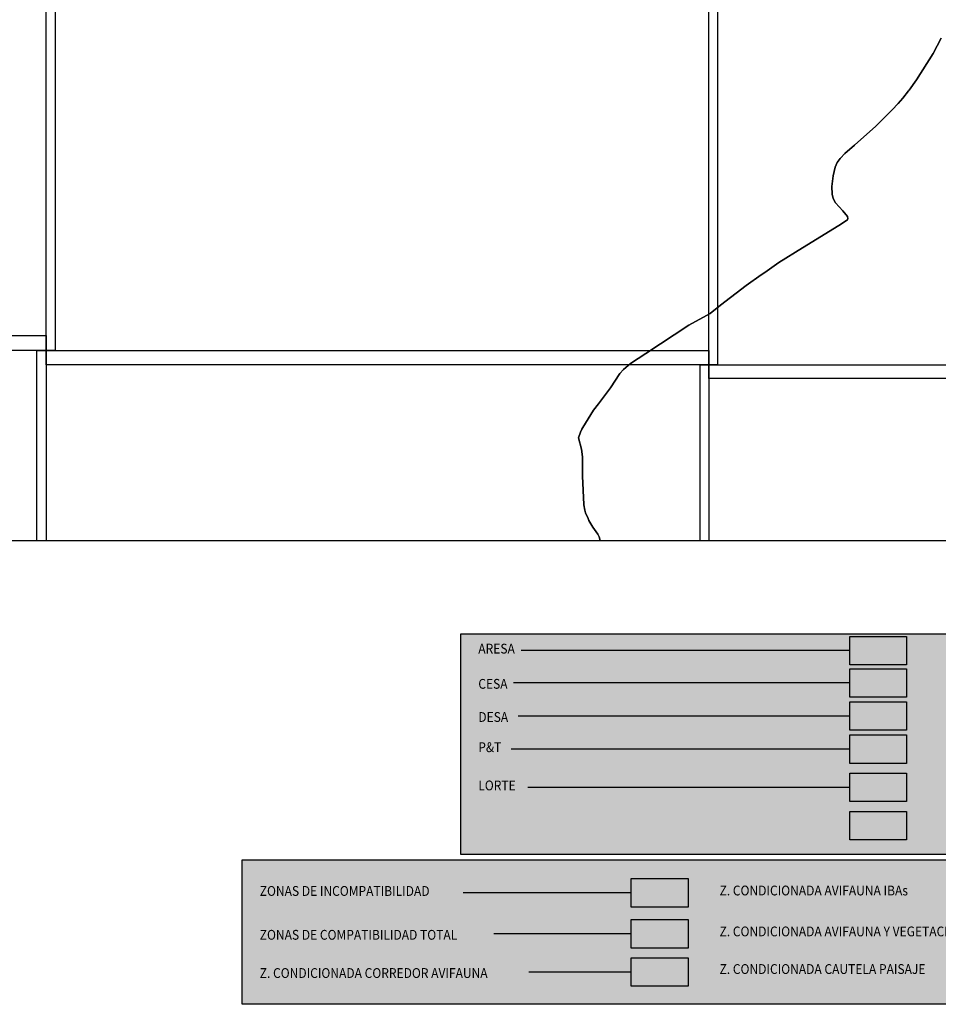
# Model space of a CAD drawing. Extents: x -250 to 353340, y -454 to 4134484.
# Drawn here: x 312057 to 322363, y 4066705 to 4077753 of the extents above; entities that cross this region are included whole.
import ezdxf

# ---------------------------------------------------------------- set-up
doc = ezdxf.new("R2010")
doc.units = 0
doc.header["$XCLIPFRAME"] = 2
for name, color, linetype in [('0-LEYENDA', 7, 'CONTINUOUS'), ('0_IMAGENES', 251, 'CONTINUOUS'), ('TERMINOS_MUNICIPALES', 7, 'CONTINUOUS')]:
    doc.layers.add(name, color=color, linetype=linetype)
doc.styles.add('ROMANS', font='ROMANS.SHX')
picture_1 = doc.add_image_def('image74.tif', size_in_pixel=(8920, 5665))
picture_2 = doc.add_image_def('image75.tif', size_in_pixel=(8905, 5654))
picture_3 = doc.add_image_def('image76.tif', size_in_pixel=(8914, 5656))
picture_4 = doc.add_image_def('image77.tif', size_in_pixel=(8905, 5649))
picture_5 = doc.add_image_def('image78.tif', size_in_pixel=(8907, 5647))
picture_6 = doc.add_image_def('image80.tif', size_in_pixel=(8915, 5664))

msp = doc.modelspace()

# ---------------------------------------------------------------- hatches: boundary and pattern name
at = {"layer": '0-LEYENDA'}
for color, points in [(255, [(317005, 4070862), (327420, 4070862), (327420, 4068386), (317005, 4068386)]), (3, [(322007, 4070834), (321369, 4070834), (321369, 4070515), (322007, 4070515)]), (5, [(322007, 4070471), (321369, 4070471), (321369, 4070152), (322007, 4070152)]), (1, [(321369, 4070100), (321369, 4069781), (322007, 4069781), (322007, 4070100)]), (214, [(322007, 4069728), (321369, 4069728), (321369, 4069409), (322007, 4069409)]), (51, [(322007, 4069299), (321369, 4069299), (321369, 4068980), (322007, 4068980)]), (255, [(314553, 4068327), (330102, 4068327), (330102, 4066705), (314553, 4066705)]), (11, [(319555, 4068115), (318917, 4068115), (318917, 4067796), (319555, 4067796)]), (201, [(318917, 4067226), (318917, 4066907), (319555, 4066907), (319555, 4067226)])]:
    msp.add_hatch(color=color, dxfattribs=at).paths.add_polyline_path(points)

# ---------------------------------------------------------------- linework, layer by layer
for p, q in [((321369, 4070674), (317684, 4070674)), ((321369, 4070312), (317596, 4070312)), ((321369, 4069940), (317649, 4069940)), ((321369, 4069569), (317572, 4069569)), ((321369, 4069139), (317758, 4069139)), ((318917, 4067955), (317032, 4067955)), ((318917, 4067496), (317378, 4067496)), ((318917, 4067066), (317770, 4067066))]:
    msp.add_line(p, q, dxfattribs=at)
for points in [[(317005, 4070862), (327420, 4070862), (327420, 4068386), (317005, 4068386)], [(321369, 4070834), (322007, 4070834), (322007, 4070515), (321369, 4070515)], [(321369, 4070471), (322007, 4070471), (322007, 4070152), (321369, 4070152)], [(321369, 4070100), (322007, 4070100), (322007, 4069781), (321369, 4069781)], [(321369, 4069728), (322007, 4069728), (322007, 4069409), (321369, 4069409)], [(321369, 4069299), (322007, 4069299), (322007, 4068980), (321369, 4068980)], [(321369, 4068869), (322007, 4068869), (322007, 4068550), (321369, 4068550)], [(314553, 4068327), (330102, 4068327), (330102, 4066705), (314553, 4066705)], [(318917, 4068115), (319555, 4068115), (319555, 4067796), (318917, 4067796)], [(318917, 4067655), (319555, 4067655), (319555, 4067336), (318917, 4067336)], [(318917, 4067226), (319555, 4067226), (319555, 4066907), (318917, 4066907)]]:
    msp.add_lwpolyline(points, close=True, dxfattribs=at)
at = {"layer": 'TERMINOS_MUNICIPALES'}
for points in [[(322395, 4077547), (322307, 4077375), (322118, 4077078), (322037, 4076964), (322030, 4076955), (321965, 4076874), (321912, 4076814), (321846, 4076741), (321663, 4076558), (321422, 4076345), (321314, 4076250), (321265, 4076198), (321262, 4076194), (321229, 4076150), (321206, 4076098), (321183, 4076003), (321169, 4075881), (321168, 4075880), (321172, 4075795), (321185, 4075746), (321210, 4075698), (321293, 4075610), (321344, 4075544), (321349, 4075521), (321343, 4075509), (321248, 4075443), (320841, 4075193), (320573, 4075029), (320416, 4074918), (320377, 4074890), (320206, 4074770), (319921, 4074550), (319802, 4074457), (319565, 4074326), (319081, 4074009), (318908, 4073895), (318833, 4073829), (318791, 4073782), (318684, 4073623), (318550, 4073444), (318496, 4073373), (318374, 4073177), (318365, 4073159), (318348, 4073125), (318325, 4073062), (318359, 4072934), (318371, 4072850), (318371, 4072630), (318388, 4072315), (318388, 4072310), (318397, 4072250), (318405, 4072219), (318433, 4072155), (318442, 4072135), (318488, 4072059), (318544, 4071980), (318558, 4071952), (318565, 4071924), (318566, 4071906), (305844, 4071906)], [(331469, 4071906), (318566, 4071906), (318566, 4071906), (318565, 4071924), (318558, 4071952), (318544, 4071980), (318488, 4072059), (318442, 4072135), (318433, 4072155), (318405, 4072219), (318397, 4072250), (318388, 4072310), (318388, 4072315), (318371, 4072630), (318371, 4072850), (318359, 4072934), (318325, 4073062), (318348, 4073125), (318365, 4073159), (318374, 4073177), (318496, 4073373), (318550, 4073444), (318684, 4073623), (318791, 4073782), (318833, 4073829), (318908, 4073895), (319081, 4074009), (319565, 4074326), (319802, 4074457), (319921, 4074550), (320206, 4074770), (320377, 4074890), (320416, 4074918), (320573, 4075029), (320841, 4075193), (321248, 4075443), (321343, 4075509), (321349, 4075521), (321344, 4075544), (321293, 4075610), (321210, 4075698), (321185, 4075746), (321172, 4075795), (321168, 4075880), (321169, 4075881), (321183, 4076003), (321206, 4076098), (321229, 4076150), (321262, 4076194), (321265, 4076198), (321314, 4076250), (321422, 4076345), (321663, 4076558), (321846, 4076741), (321912, 4076814), (321965, 4076874), (322030, 4076955), (322037, 4076964), (322118, 4077078), (322307, 4077375), (322395, 4077547)]]:
    msp.add_lwpolyline(points, dxfattribs=at)

# ---------------------------------------------------------------- texts
at = {"layer": '0-LEYENDA', "linetype": 'CONTINUOUS', "style": 'ROMANS', "width": 0.9}
for s, p in [('ARESA', (317202, 4070641)), ('CESA', (317202, 4070246)), ('DESA', (317202, 4069874)), ('P&T', (317202, 4069535)), ('LORTE', (317202, 4069106)), ('ZONAS DE INCOMPATIBILIDAD', (314750, 4067922)), ('Z. CONDICIONADA AVIFAUNA IBAs', (319909, 4067927)), ('Z. CONDICIONADA AVIFAUNA Y VEGETACION', (319909, 4067468)), ('ZONAS DE COMPATIBILIDAD TOTAL', (314750, 4067430)), ('Z. CONDICIONADA CAUTELA PAISAJE', (319909, 4067046)), ('Z. CONDICIONADA CORREDOR AVIFAUNA', (314750, 4067001))]:
    msp.add_text(s, height=110, dxfattribs=at).set_placement(p)

# ---------------------------------------------------------------- referenced raster images: frames only (the image files are external)
at = {"layer": '0_IMAGENES'}
image = msp.add_image(picture_6, insert=(304916, 4074042), size_in_units=(7539, 4790), dxfattribs=at)
image.dxf.flags = 15
image = msp.add_image(picture_2, insert=(312352, 4073881), size_in_units=(7534, 4784), dxfattribs=at)
image.dxf.flags = 15
image = msp.add_image(picture_4, insert=(319789, 4073727), size_in_units=(7530, 4777), dxfattribs=at)
image.dxf.flags = 15
image = msp.add_image(picture_1, insert=(304810, 4069418), size_in_units=(7542, 4790), dxfattribs=at)
image.set_boundary_path([(-0.5, -0.5), (8919.5, 2722.3)])
image.dxf.flags = 15
image = msp.add_image(picture_3, insert=(312250, 4069258), size_in_units=(7539, 4783), dxfattribs=at)
image.set_boundary_path([(-0.5, -0.5), (8913.5, 2524.3)])
image.dxf.flags = 15
image = msp.add_image(picture_5, insert=(319691, 4069104), size_in_units=(7535, 4777), dxfattribs=at)
image.set_boundary_path([(-0.5, -0.5), (8906.5, 2334.4)])
image.dxf.flags = 15

doc.saveas('drawing.dxf')
